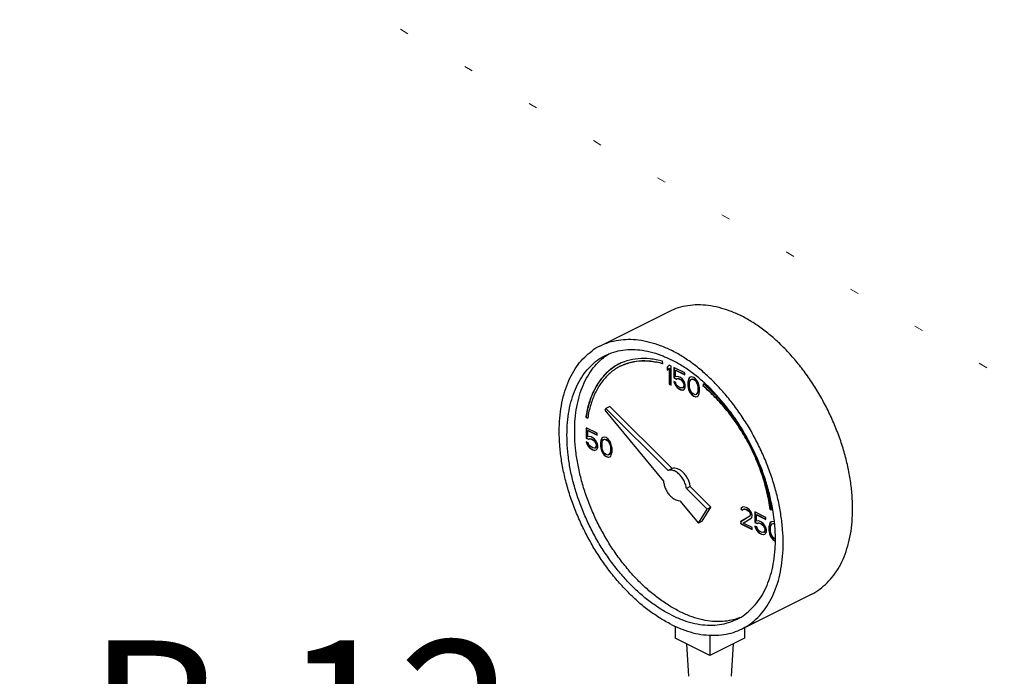
# Model space of a CAD drawing. Extents: x 4 to 167, y -20 to 139.
# Drawn here: x 41 to 52, y 78 to 86 of the extents above; entities that cross this region are included whole.
import ezdxf
from ezdxf.enums import TextEntityAlignment as Align

# ---------------------------------------------------------------- set-up
doc = ezdxf.new("R2010")
doc.units = 0
doc.header["$LTSCALE"] = 3
doc.header["$MEASUREMENT"] = 0
doc.linetypes.add('DOT', pattern=[0.25, 0, -0.25])
doc.layers.get('0').update_dxf_attribs({"linetype": 'CONTINUOUS'})
doc.layers.add('NOTES', color=7, linetype='CONTINUOUS')
doc.layers.add('WIRING', color=7, linetype='DOT')
doc.styles.get("Standard").update_dxf_attribs({"font": 'ARIAL.TTF'})

msp = doc.modelspace()

# ---------------------------------------------------------------- linework, layer by layer
at = {"color": 7}
for p, q in [((47.623, 82.257), (48.418, 82.655)), ((48.338, 82.052), (48.334, 82.079)), ((48.411, 82.034), (48.389, 82.013)), ((48.389, 82.013), (48.393, 82.015)), ((48.389, 82.013), (48.389, 81.976)), ((48.389, 81.976), (48.411, 81.998)), ((48.412, 82.034), (48.393, 82.015)), ((48.393, 82.015), (48.393, 81.98)), ((48.433, 82.023), (48.411, 82.034)), ((48.411, 81.998), (48.415, 81.999)), ((48.411, 81.998), (48.411, 81.818)), ((48.415, 81.999), (48.415, 81.82)), ((48.433, 81.807), (48.433, 82.023)), ((48.463, 82.009), (48.463, 81.889)), ((48.588, 81.946), (48.463, 82.009)), ((48.466, 82.007), (48.466, 81.891)), ((48.481, 81.976), (48.485, 81.978)), ((48.481, 81.903), (48.481, 81.976)), ((48.481, 81.976), (48.588, 81.923)), ((48.485, 81.978), (48.588, 81.927)), ((48.588, 81.923), (48.588, 81.946)), ((48.463, 81.889), (48.466, 81.891)), ((48.463, 81.889), (48.489, 81.876)), ((48.463, 81.847), (48.47, 81.825)), ((48.485, 81.836), (48.463, 81.847)), ((48.466, 81.891), (48.492, 81.878)), ((48.468, 81.845), (48.474, 81.827)), ((48.5, 81.907), (48.481, 81.903)), ((48.492, 81.814), (48.485, 81.836)), ((48.489, 81.876), (48.503, 81.882)), ((48.489, 81.876), (48.492, 81.878)), ((48.492, 81.878), (48.507, 81.884)), ((48.518, 81.903), (48.5, 81.907)), ((48.503, 81.882), (48.507, 81.884)), ((48.503, 81.882), (48.518, 81.88)), ((48.507, 81.884), (48.522, 81.881)), ((48.54, 81.892), (48.518, 81.903)), ((48.518, 81.88), (48.522, 81.881)), ((48.518, 81.88), (48.54, 81.869)), ((48.522, 81.881), (48.544, 81.87)), ((48.559, 81.878), (48.54, 81.892)), ((48.54, 81.869), (48.544, 81.87)), ((48.54, 81.869), (48.555, 81.857)), ((48.544, 81.87), (48.558, 81.858)), ((48.555, 81.857), (48.558, 81.858)), ((48.555, 81.857), (48.566, 81.842)), ((48.558, 81.858), (48.569, 81.844)), ((48.577, 81.855), (48.559, 81.878)), ((48.566, 81.842), (48.569, 81.844)), ((48.566, 81.842), (48.573, 81.824)), ((48.569, 81.844), (48.577, 81.826)), ((48.588, 81.831), (48.577, 81.855)), ((48.595, 81.804), (48.588, 81.831)), ((48.629, 81.861), (48.625, 81.84)), ((48.625, 81.84), (48.628, 81.842)), ((48.625, 81.84), (48.625, 81.799)), ((48.632, 81.863), (48.628, 81.842)), ((48.628, 81.842), (48.628, 81.8)), ((48.632, 81.873), (48.629, 81.861)), ((48.629, 81.861), (48.632, 81.863)), ((48.64, 81.888), (48.632, 81.873)), ((48.632, 81.873), (48.636, 81.875)), ((48.636, 81.875), (48.632, 81.863)), ((48.643, 81.89), (48.636, 81.875)), ((48.651, 81.896), (48.64, 81.888)), ((48.64, 81.888), (48.643, 81.89)), ((48.651, 81.896), (48.643, 81.89)), ((48.643, 81.826), (48.647, 81.852)), ((48.647, 81.852), (48.662, 81.872)), ((48.669, 81.901), (48.651, 81.896)), ((48.662, 81.872), (48.673, 81.876)), ((48.662, 81.872), (48.665, 81.874)), ((48.665, 81.874), (48.676, 81.878)), ((48.691, 81.894), (48.669, 81.901)), ((48.673, 81.876), (48.676, 81.878)), ((48.673, 81.876), (48.691, 81.871)), ((48.676, 81.878), (48.695, 81.873)), ((48.713, 81.879), (48.691, 81.894)), ((48.691, 81.871), (48.695, 81.873)), ((48.691, 81.871), (48.71, 81.858)), ((48.695, 81.873), (48.713, 81.859)), ((48.71, 81.858), (48.713, 81.859)), ((48.71, 81.858), (48.721, 81.843)), ((48.732, 81.856), (48.713, 81.879)), ((48.713, 81.859), (48.724, 81.845)), ((48.721, 81.843), (48.724, 81.845)), ((48.721, 81.843), (48.735, 81.808)), ((48.724, 81.845), (48.739, 81.81)), ((48.743, 81.836), (48.732, 81.856)), ((48.75, 81.814), (48.743, 81.836)), ((48.411, 81.818), (48.415, 81.82)), ((48.411, 81.818), (48.433, 81.807)), ((48.415, 81.82), (48.433, 81.81)), ((48.47, 81.825), (48.474, 81.827)), ((48.47, 81.825), (48.481, 81.801)), ((48.474, 81.827), (48.485, 81.803)), ((48.481, 81.801), (48.485, 81.803)), ((48.481, 81.801), (48.5, 81.778)), ((48.485, 81.803), (48.503, 81.78)), ((48.503, 81.799), (48.492, 81.814)), ((48.5, 81.778), (48.503, 81.78)), ((48.5, 81.778), (48.518, 81.764)), ((48.518, 81.788), (48.503, 81.799)), ((48.503, 81.78), (48.522, 81.766)), ((48.54, 81.776), (48.518, 81.788)), ((48.518, 81.764), (48.522, 81.766)), ((48.518, 81.764), (48.54, 81.753)), ((48.522, 81.766), (48.544, 81.755)), ((48.555, 81.774), (48.54, 81.776)), ((48.54, 81.753), (48.544, 81.755)), ((48.54, 81.753), (48.559, 81.749)), ((48.544, 81.755), (48.562, 81.751)), ((48.566, 81.777), (48.555, 81.774)), ((48.559, 81.749), (48.577, 81.753)), ((48.559, 81.749), (48.562, 81.751)), ((48.562, 81.751), (48.577, 81.754)), ((48.573, 81.788), (48.566, 81.777)), ((48.566, 81.777), (48.569, 81.779)), ((48.577, 81.789), (48.569, 81.779)), ((48.573, 81.824), (48.577, 81.826)), ((48.573, 81.824), (48.577, 81.809)), ((48.577, 81.8), (48.573, 81.788)), ((48.573, 81.788), (48.577, 81.789)), ((48.577, 81.826), (48.581, 81.81)), ((48.577, 81.809), (48.581, 81.81)), ((48.577, 81.809), (48.577, 81.8)), ((48.577, 81.8), (48.581, 81.801)), ((48.581, 81.801), (48.577, 81.789)), ((48.577, 81.753), (48.588, 81.766)), ((48.581, 81.81), (48.581, 81.801)), ((48.588, 81.766), (48.595, 81.786)), ((48.595, 81.786), (48.595, 81.804)), ((48.625, 81.799), (48.628, 81.8)), ((48.625, 81.799), (48.629, 81.774)), ((48.628, 81.8), (48.632, 81.776)), ((48.629, 81.774), (48.632, 81.776)), ((48.629, 81.774), (48.632, 81.758)), ((48.632, 81.776), (48.636, 81.76)), ((48.632, 81.758), (48.636, 81.76)), ((48.632, 81.758), (48.64, 81.736)), ((48.636, 81.76), (48.643, 81.738)), ((48.64, 81.736), (48.643, 81.738)), ((48.64, 81.736), (48.651, 81.717)), ((48.643, 81.794), (48.643, 81.826)), ((48.647, 81.765), (48.643, 81.794)), ((48.643, 81.738), (48.654, 81.718)), ((48.662, 81.73), (48.647, 81.765)), ((48.651, 81.717), (48.654, 81.718)), ((48.651, 81.717), (48.669, 81.694)), ((48.654, 81.718), (48.673, 81.695)), ((48.673, 81.715), (48.662, 81.73)), ((48.735, 81.72), (48.721, 81.7)), ((48.739, 81.722), (48.724, 81.702)), ((48.735, 81.808), (48.739, 81.81)), ((48.735, 81.808), (48.739, 81.778)), ((48.739, 81.746), (48.735, 81.72)), ((48.735, 81.72), (48.739, 81.722)), ((48.739, 81.81), (48.743, 81.78)), ((48.739, 81.778), (48.743, 81.78)), ((48.739, 81.778), (48.739, 81.746)), ((48.739, 81.746), (48.743, 81.748)), ((48.743, 81.748), (48.739, 81.722)), ((48.743, 81.78), (48.743, 81.748)), ((48.754, 81.799), (48.75, 81.814)), ((48.757, 81.774), (48.754, 81.799)), ((48.754, 81.711), (48.757, 81.732)), ((48.757, 81.732), (48.757, 81.774)), ((48.802, 81.82), (48.796, 81.798)), ((48.796, 81.798), (48.8, 81.799)), ((48.804, 81.818), (48.8, 81.799)), ((48.669, 81.694), (48.673, 81.695)), ((48.669, 81.694), (48.691, 81.678)), ((48.691, 81.701), (48.673, 81.715)), ((48.673, 81.695), (48.695, 81.68)), ((48.71, 81.696), (48.691, 81.701)), ((48.691, 81.678), (48.695, 81.68)), ((48.691, 81.678), (48.713, 81.671)), ((48.695, 81.68), (48.717, 81.673)), ((48.721, 81.7), (48.71, 81.696)), ((48.713, 81.671), (48.732, 81.676)), ((48.713, 81.671), (48.717, 81.673)), ((48.717, 81.673), (48.731, 81.677)), ((48.721, 81.7), (48.724, 81.702)), ((48.732, 81.676), (48.743, 81.684)), ((48.743, 81.684), (48.75, 81.699)), ((48.75, 81.699), (48.754, 81.711)), ((47.686, 81.539), (47.673, 81.519)), ((47.673, 81.519), (48.346, 80.707)), ((47.73, 81.561), (47.686, 81.539)), ((48.4, 80.829), (47.686, 81.539)), ((48.444, 80.851), (47.73, 81.561)), ((47.456, 81.443), (47.46, 81.445)), ((47.456, 81.443), (47.477, 81.428)), ((47.46, 81.445), (47.478, 81.432)), ((47.461, 81.319), (47.461, 81.199)), ((47.586, 81.256), (47.461, 81.319)), ((47.465, 81.317), (47.465, 81.201)), ((47.479, 81.286), (47.483, 81.288)), ((47.479, 81.213), (47.479, 81.286)), ((47.479, 81.286), (47.586, 81.233)), ((47.483, 81.288), (47.586, 81.237)), ((47.461, 81.199), (47.465, 81.201)), ((47.461, 81.199), (47.487, 81.186)), ((47.461, 81.157), (47.468, 81.135)), ((47.483, 81.146), (47.461, 81.157)), ((47.465, 81.201), (47.49, 81.188)), ((47.466, 81.155), (47.472, 81.137)), ((47.498, 81.217), (47.479, 81.213)), ((47.487, 81.186), (47.502, 81.192)), ((47.487, 81.186), (47.49, 81.188)), ((47.49, 81.188), (47.505, 81.194)), ((47.516, 81.213), (47.498, 81.217)), ((47.502, 81.192), (47.505, 81.194)), ((47.502, 81.192), (47.516, 81.19)), ((47.505, 81.194), (47.52, 81.191)), ((47.538, 81.202), (47.516, 81.213)), ((47.516, 81.19), (47.52, 81.191)), ((47.516, 81.19), (47.538, 81.179)), ((47.52, 81.191), (47.542, 81.18)), ((47.557, 81.188), (47.538, 81.202)), ((47.538, 81.179), (47.542, 81.18)), ((47.538, 81.179), (47.553, 81.167)), ((47.542, 81.18), (47.557, 81.168)), ((47.553, 81.167), (47.557, 81.168)), ((47.553, 81.167), (47.564, 81.152)), ((47.575, 81.165), (47.557, 81.188)), ((47.557, 81.168), (47.568, 81.154)), ((47.564, 81.152), (47.568, 81.154)), ((47.568, 81.154), (47.575, 81.136)), ((47.586, 81.141), (47.575, 81.165)), ((47.586, 81.233), (47.586, 81.256)), ((47.627, 81.171), (47.623, 81.15)), ((47.63, 81.183), (47.627, 81.171)), ((47.627, 81.171), (47.63, 81.173)), ((47.63, 81.173), (47.627, 81.152)), ((47.638, 81.198), (47.63, 81.183)), ((47.63, 81.183), (47.634, 81.185)), ((47.634, 81.185), (47.63, 81.173)), ((47.641, 81.2), (47.634, 81.185)), ((47.649, 81.206), (47.638, 81.198)), ((47.638, 81.198), (47.641, 81.2)), ((47.649, 81.206), (47.641, 81.2)), ((47.642, 81.136), (47.645, 81.162)), ((47.645, 81.162), (47.66, 81.182)), ((47.667, 81.211), (47.649, 81.206)), ((47.66, 81.182), (47.671, 81.186)), ((47.66, 81.182), (47.663, 81.184)), ((47.663, 81.184), (47.675, 81.188)), ((47.689, 81.205), (47.667, 81.211)), ((47.671, 81.186), (47.675, 81.188)), ((47.671, 81.186), (47.689, 81.181)), ((47.675, 81.188), (47.693, 81.183)), ((47.711, 81.189), (47.689, 81.205)), ((47.689, 81.181), (47.693, 81.183)), ((47.689, 81.181), (47.708, 81.168)), ((47.693, 81.183), (47.711, 81.169)), ((47.708, 81.168), (47.711, 81.169)), ((47.708, 81.168), (47.719, 81.153)), ((47.73, 81.166), (47.711, 81.189)), ((47.711, 81.169), (47.722, 81.155)), ((47.719, 81.153), (47.722, 81.155)), ((47.719, 81.153), (47.734, 81.118)), ((47.722, 81.155), (47.737, 81.12)), ((47.741, 81.147), (47.73, 81.166)), ((47.468, 81.135), (47.472, 81.137)), ((47.468, 81.135), (47.479, 81.111)), ((47.472, 81.137), (47.483, 81.113)), ((47.479, 81.111), (47.483, 81.113)), ((47.479, 81.111), (47.498, 81.088)), ((47.491, 81.124), (47.483, 81.146)), ((47.483, 81.113), (47.501, 81.09)), ((47.502, 81.11), (47.491, 81.124)), ((47.498, 81.088), (47.501, 81.09)), ((47.498, 81.088), (47.516, 81.075)), ((47.501, 81.09), (47.52, 81.076)), ((47.516, 81.098), (47.502, 81.11)), ((47.538, 81.087), (47.516, 81.098)), ((47.516, 81.075), (47.52, 81.076)), ((47.516, 81.075), (47.538, 81.064)), ((47.52, 81.076), (47.542, 81.065)), ((47.553, 81.084), (47.538, 81.087)), ((47.538, 81.064), (47.542, 81.065)), ((47.538, 81.064), (47.557, 81.059)), ((47.542, 81.065), (47.56, 81.061)), ((47.564, 81.087), (47.553, 81.084)), ((47.557, 81.059), (47.575, 81.064)), ((47.557, 81.059), (47.56, 81.061)), ((47.56, 81.061), (47.575, 81.064)), ((47.564, 81.152), (47.572, 81.134)), ((47.572, 81.098), (47.564, 81.087)), ((47.564, 81.087), (47.568, 81.089)), ((47.575, 81.099), (47.568, 81.089)), ((47.572, 81.134), (47.575, 81.136)), ((47.572, 81.134), (47.575, 81.119)), ((47.575, 81.11), (47.572, 81.098)), ((47.572, 81.098), (47.575, 81.099)), ((47.575, 81.136), (47.579, 81.121)), ((47.575, 81.119), (47.579, 81.121)), ((47.575, 81.119), (47.575, 81.11)), ((47.575, 81.11), (47.579, 81.111)), ((47.579, 81.111), (47.575, 81.099)), ((47.575, 81.064), (47.586, 81.076)), ((47.579, 81.121), (47.579, 81.111)), ((47.594, 81.114), (47.586, 81.141)), ((47.586, 81.076), (47.594, 81.096)), ((47.594, 81.096), (47.594, 81.114)), ((47.623, 81.15), (47.627, 81.152)), ((47.623, 81.15), (47.623, 81.109)), ((47.623, 81.109), (47.627, 81.11)), ((47.623, 81.109), (47.627, 81.084)), ((47.627, 81.152), (47.627, 81.11)), ((47.627, 81.11), (47.63, 81.086)), ((47.627, 81.084), (47.63, 81.086)), ((47.627, 81.084), (47.63, 81.068)), ((47.63, 81.086), (47.634, 81.07)), ((47.63, 81.068), (47.634, 81.07)), ((47.63, 81.068), (47.638, 81.046)), ((47.634, 81.07), (47.641, 81.048)), ((47.638, 81.046), (47.641, 81.048)), ((47.638, 81.046), (47.649, 81.027)), ((47.641, 81.048), (47.652, 81.028)), ((47.642, 81.104), (47.642, 81.136)), ((47.645, 81.075), (47.642, 81.104)), ((47.66, 81.04), (47.645, 81.075)), ((47.734, 81.118), (47.737, 81.12)), ((47.734, 81.118), (47.737, 81.088)), ((47.737, 81.056), (47.734, 81.03)), ((47.737, 81.12), (47.741, 81.09)), ((47.737, 81.088), (47.741, 81.09)), ((47.737, 81.088), (47.737, 81.056)), ((47.737, 81.056), (47.741, 81.058)), ((47.741, 81.058), (47.737, 81.032)), ((47.748, 81.124), (47.741, 81.147)), ((47.741, 81.09), (47.741, 81.058)), ((47.752, 81.109), (47.748, 81.124)), ((47.756, 81.084), (47.752, 81.109)), ((47.752, 81.021), (47.756, 81.042)), ((47.756, 81.042), (47.756, 81.084)), ((47.649, 81.027), (47.652, 81.028)), ((47.649, 81.027), (47.667, 81.004)), ((47.652, 81.028), (47.671, 81.005)), ((47.671, 81.025), (47.66, 81.04)), ((47.667, 81.004), (47.671, 81.005)), ((47.667, 81.004), (47.689, 80.988)), ((47.689, 81.011), (47.671, 81.025)), ((47.671, 81.005), (47.693, 80.99)), ((47.708, 81.006), (47.689, 81.011)), ((47.689, 80.988), (47.693, 80.99)), ((47.689, 80.988), (47.711, 80.982)), ((47.693, 80.99), (47.715, 80.983)), ((47.719, 81.01), (47.708, 81.006)), ((47.711, 80.982), (47.73, 80.986)), ((47.711, 80.982), (47.715, 80.983)), ((47.715, 80.983), (47.73, 80.987)), ((47.734, 81.03), (47.719, 81.01)), ((47.719, 81.01), (47.722, 81.012)), ((47.737, 81.032), (47.722, 81.012)), ((47.73, 80.986), (47.741, 80.994)), ((47.734, 81.03), (47.737, 81.032)), ((47.741, 80.994), (47.748, 81.009)), ((47.748, 81.009), (47.752, 81.021)), ((48.444, 80.851), (48.4, 80.829)), ((48.652, 80.644), (48.608, 80.622)), ((48.844, 80.387), (48.608, 80.622)), ((48.888, 80.409), (48.652, 80.644)), ((48.532, 80.483), (48.745, 80.225)), ((48.745, 80.225), (48.844, 80.387)), ((48.789, 80.247), (48.888, 80.409)), ((48.888, 80.409), (48.844, 80.387)), ((49.236, 80.399), (49.233, 80.382)), ((49.233, 80.382), (49.236, 80.384)), ((49.233, 80.382), (49.251, 80.373)), ((49.251, 80.41), (49.236, 80.399)), ((49.236, 80.399), (49.24, 80.401)), ((49.24, 80.401), (49.236, 80.384)), ((49.236, 80.384), (49.252, 80.376)), ((49.251, 80.409), (49.24, 80.401)), ((49.266, 80.412), (49.251, 80.41)), ((49.251, 80.373), (49.258, 80.383)), ((49.258, 80.383), (49.269, 80.387)), ((49.258, 80.383), (49.262, 80.385)), ((49.262, 80.385), (49.273, 80.389)), ((49.291, 80.404), (49.266, 80.412)), ((49.269, 80.387), (49.273, 80.389)), ((49.269, 80.387), (49.288, 80.382)), ((49.273, 80.389), (49.291, 80.384)), ((49.288, 80.382), (49.291, 80.384)), ((49.288, 80.382), (49.302, 80.375)), ((49.306, 80.396), (49.291, 80.404)), ((49.291, 80.384), (49.306, 80.377)), ((49.302, 80.375), (49.306, 80.377)), ((49.302, 80.375), (49.321, 80.361)), ((49.328, 80.38), (49.306, 80.396)), ((49.306, 80.377), (49.324, 80.363)), ((49.343, 80.364), (49.328, 80.38)), ((49.358, 80.338), (49.343, 80.364)), ((49.566, 80.383), (49.57, 80.385)), ((49.566, 80.383), (49.587, 80.377)), ((49.57, 80.385), (49.587, 80.38)), ((49.332, 80.305), (49.229, 80.241)), ((49.335, 80.307), (49.232, 80.243)), ((49.258, 80.227), (49.35, 80.282)), ((49.321, 80.361), (49.324, 80.363)), ((49.321, 80.361), (49.332, 80.346)), ((49.324, 80.363), (49.335, 80.348)), ((49.332, 80.346), (49.335, 80.348)), ((49.332, 80.346), (49.339, 80.329)), ((49.339, 80.32), (49.332, 80.305)), ((49.332, 80.305), (49.335, 80.307)), ((49.335, 80.348), (49.343, 80.331)), ((49.343, 80.321), (49.335, 80.307)), ((49.339, 80.329), (49.343, 80.331)), ((49.339, 80.329), (49.339, 80.32)), ((49.339, 80.32), (49.343, 80.321)), ((49.343, 80.331), (49.343, 80.321)), ((49.35, 80.282), (49.358, 80.292)), ((49.361, 80.318), (49.358, 80.338)), ((49.358, 80.292), (49.361, 80.309)), ((49.361, 80.309), (49.361, 80.318)), ((49.391, 80.354), (49.391, 80.234)), ((49.516, 80.291), (49.391, 80.354)), ((49.394, 80.352), (49.394, 80.236)), ((49.409, 80.322), (49.413, 80.323)), ((49.409, 80.248), (49.409, 80.322)), ((49.409, 80.322), (49.516, 80.268)), ((49.428, 80.252), (49.409, 80.248)), ((49.413, 80.323), (49.516, 80.272)), ((49.446, 80.248), (49.428, 80.252)), ((49.516, 80.268), (49.516, 80.291)), ((48.789, 80.247), (48.745, 80.225)), ((49.229, 80.241), (49.232, 80.243)), ((49.229, 80.241), (49.229, 80.218)), ((49.229, 80.218), (49.232, 80.22)), ((49.229, 80.218), (49.361, 80.152)), ((49.232, 80.243), (49.232, 80.22)), ((49.232, 80.22), (49.361, 80.156)), ((49.361, 80.175), (49.258, 80.227)), ((49.361, 80.152), (49.361, 80.175)), ((49.391, 80.234), (49.394, 80.236)), ((49.391, 80.234), (49.417, 80.221)), ((49.391, 80.193), (49.398, 80.17)), ((49.413, 80.182), (49.391, 80.193)), ((49.394, 80.236), (49.42, 80.223)), ((49.396, 80.19), (49.402, 80.172)), ((49.398, 80.17), (49.402, 80.172)), ((49.398, 80.17), (49.409, 80.147)), ((49.402, 80.172), (49.413, 80.148)), ((49.409, 80.147), (49.413, 80.148)), ((49.409, 80.147), (49.428, 80.123)), ((49.42, 80.159), (49.413, 80.182)), ((49.413, 80.148), (49.431, 80.125)), ((49.417, 80.221), (49.431, 80.228)), ((49.417, 80.221), (49.42, 80.223)), ((49.42, 80.223), (49.435, 80.229)), ((49.431, 80.145), (49.42, 80.159)), ((49.431, 80.228), (49.435, 80.229)), ((49.431, 80.228), (49.446, 80.225)), ((49.446, 80.133), (49.431, 80.145)), ((49.435, 80.229), (49.45, 80.227)), ((49.468, 80.237), (49.446, 80.248)), ((49.446, 80.225), (49.45, 80.227)), ((49.446, 80.225), (49.468, 80.214)), ((49.45, 80.227), (49.472, 80.216)), ((49.487, 80.223), (49.468, 80.237)), ((49.468, 80.214), (49.472, 80.216)), ((49.468, 80.214), (49.483, 80.202)), ((49.472, 80.216), (49.486, 80.204)), ((49.483, 80.202), (49.486, 80.204)), ((49.483, 80.202), (49.494, 80.187)), ((49.486, 80.204), (49.498, 80.189)), ((49.505, 80.2), (49.487, 80.223)), ((49.494, 80.187), (49.498, 80.189)), ((49.494, 80.187), (49.501, 80.17)), ((49.498, 80.189), (49.505, 80.171)), ((49.501, 80.17), (49.505, 80.171)), ((49.501, 80.17), (49.505, 80.154)), ((49.505, 80.145), (49.501, 80.133)), ((49.516, 80.176), (49.505, 80.2)), ((49.505, 80.171), (49.509, 80.156)), ((49.505, 80.154), (49.509, 80.156)), ((49.505, 80.154), (49.505, 80.145)), ((49.505, 80.145), (49.509, 80.146)), ((49.509, 80.146), (49.505, 80.134)), ((49.509, 80.156), (49.509, 80.146)), ((49.523, 80.149), (49.516, 80.176)), ((49.523, 80.131), (49.523, 80.149)), ((49.557, 80.206), (49.553, 80.185)), ((49.553, 80.185), (49.556, 80.187)), ((49.553, 80.185), (49.553, 80.144)), ((49.553, 80.144), (49.556, 80.146)), ((49.553, 80.144), (49.557, 80.119)), ((49.56, 80.208), (49.556, 80.187)), ((49.556, 80.187), (49.556, 80.146)), ((49.556, 80.146), (49.56, 80.121)), ((49.56, 80.218), (49.557, 80.206)), ((49.557, 80.206), (49.56, 80.208)), ((49.568, 80.233), (49.56, 80.218)), ((49.56, 80.218), (49.564, 80.22)), ((49.564, 80.22), (49.56, 80.208)), ((49.571, 80.235), (49.564, 80.22)), ((49.579, 80.241), (49.568, 80.233)), ((49.568, 80.233), (49.571, 80.235)), ((49.579, 80.241), (49.571, 80.235)), ((49.571, 80.171), (49.575, 80.197)), ((49.571, 80.139), (49.571, 80.171)), ((49.575, 80.11), (49.571, 80.139)), ((49.575, 80.197), (49.59, 80.218)), ((49.597, 80.246), (49.579, 80.241)), ((49.59, 80.218), (49.601, 80.221)), ((49.59, 80.218), (49.593, 80.219)), ((49.593, 80.219), (49.604, 80.223)), ((49.615, 80.241), (49.597, 80.246)), ((49.601, 80.221), (49.604, 80.223)), ((49.601, 80.221), (49.617, 80.217)), ((49.604, 80.223), (49.617, 80.22)), ((49.428, 80.123), (49.431, 80.125)), ((49.428, 80.123), (49.446, 80.11)), ((49.431, 80.125), (49.45, 80.111)), ((49.468, 80.122), (49.446, 80.133)), ((49.446, 80.11), (49.45, 80.111)), ((49.446, 80.11), (49.468, 80.099)), ((49.45, 80.111), (49.472, 80.1)), ((49.483, 80.119), (49.468, 80.122)), ((49.468, 80.099), (49.472, 80.1)), ((49.468, 80.099), (49.487, 80.094)), ((49.472, 80.1), (49.49, 80.096)), ((49.494, 80.123), (49.483, 80.119)), ((49.487, 80.094), (49.505, 80.099)), ((49.487, 80.094), (49.49, 80.096)), ((49.49, 80.096), (49.505, 80.099)), ((49.501, 80.133), (49.494, 80.123)), ((49.494, 80.123), (49.498, 80.124)), ((49.505, 80.134), (49.498, 80.124)), ((49.501, 80.133), (49.505, 80.134)), ((49.505, 80.099), (49.516, 80.112)), ((49.516, 80.112), (49.523, 80.131)), ((49.557, 80.119), (49.56, 80.121)), ((49.557, 80.119), (49.56, 80.103)), ((49.56, 80.121), (49.564, 80.105)), ((49.56, 80.103), (49.564, 80.105)), ((49.56, 80.103), (49.568, 80.081)), ((49.564, 80.105), (49.571, 80.083)), ((49.568, 80.081), (49.571, 80.083)), ((49.568, 80.081), (49.579, 80.062)), ((49.571, 80.083), (49.582, 80.064)), ((49.59, 80.075), (49.575, 80.11)), ((49.579, 80.062), (49.582, 80.064)), ((49.579, 80.062), (49.597, 80.039)), ((49.582, 80.064), (49.601, 80.041)), ((49.601, 80.06), (49.59, 80.075)), ((49.597, 80.039), (49.601, 80.041)), ((49.597, 80.039), (49.619, 80.023)), ((49.619, 80.046), (49.601, 80.06)), ((49.601, 80.041), (49.623, 80.025)), ((49.625, 80.045), (49.619, 80.046)), ((49.619, 80.023), (49.623, 80.025)), ((49.619, 80.023), (49.625, 80.021)), ((49.623, 80.025), (49.625, 80.024)), ((49.244, 79.015), (50.039, 79.413)), ((48.478, 79.047), (48.478, 78.908)), ((49.273, 79.029), (49.273, 78.908)), ((48.875, 78.709), (48.478, 78.908)), ((48.875, 78.943), (48.875, 78.709)), ((49.273, 78.908), (48.875, 78.709)), ((48.609, 78.843), (48.632, 78.472)), ((49.141, 78.843), (49.119, 78.472))]:
    msp.add_line(p, q, dxfattribs=at)
for points, start_tangent, end_tangent in [([(48.418, 82.655), (48.517, 82.695), (48.625, 82.72), (48.738, 82.729), (48.857, 82.722), (48.979, 82.698), (49.103, 82.659), (49.229, 82.603)], (0.894435, 0.447197), (0.894427, -0.447214)), ([(50.039, 79.413), (50.042, 79.414), (50.135, 79.471), (50.22, 79.543), (50.294, 79.629), (50.359, 79.729), (50.413, 79.841), (50.455, 79.965), (50.486, 80.099), (50.504, 80.242), (50.51, 80.393), (50.504, 80.55), (50.486, 80.711), (50.455, 80.876), (50.413, 81.042), (50.359, 81.208), (50.294, 81.373), (50.22, 81.534), (50.135, 81.69), (50.042, 81.841), (49.941, 81.983), (49.833, 82.116), (49.719, 82.239), (49.601, 82.35), (49.479, 82.448), (49.354, 82.533), (49.229, 82.603)], (0.894435, 0.447197), (-0.894427, 0.447214)), ([(47.623, 82.257), (47.721, 82.297), (47.829, 82.322), (47.943, 82.331), (48.061, 82.324), (48.183, 82.3), (48.308, 82.261), (48.433, 82.206)], (0.894435, 0.447197), (0.894427, -0.447214)), ([(48.433, 79.066), (48.308, 79.137), (48.183, 79.221), (48.061, 79.32), (47.943, 79.431), (47.829, 79.554), (47.721, 79.687), (47.62, 79.829), (47.527, 79.979), (47.443, 80.135), (47.368, 80.297), (47.303, 80.461), (47.249, 80.627), (47.207, 80.793), (47.176, 80.958), (47.158, 81.12), (47.152, 81.277), (47.158, 81.428), (47.176, 81.571), (47.207, 81.705), (47.249, 81.829), (47.303, 81.941), (47.368, 82.041), (47.443, 82.127), (47.527, 82.199), (47.62, 82.256), (47.623, 82.257)], (-0.894427, 0.447214), (0.894435, 0.447197)), ([(47.679, 82.145), (47.752, 82.176), (47.854, 82.203), (47.963, 82.214), (48.076, 82.209), (48.193, 82.188), (48.313, 82.15), (48.433, 82.097)], (0.894465, 0.447139), (0.894427, -0.447214)), ([(49.244, 79.015), (49.246, 79.016), (49.34, 79.073), (49.424, 79.145), (49.499, 79.231), (49.564, 79.331), (49.617, 79.443), (49.66, 79.567), (49.69, 79.701), (49.709, 79.844), (49.715, 79.995), (49.709, 80.152), (49.69, 80.314), (49.66, 80.478), (49.617, 80.645), (49.564, 80.811), (49.499, 80.975), (49.424, 81.136), (49.34, 81.293), (49.246, 81.443), (49.145, 81.585), (49.037, 81.718), (48.924, 81.841), (48.805, 81.952), (48.683, 82.05), (48.559, 82.135), (48.433, 82.206)], (0.894435, 0.447197), (-0.894427, 0.447214)), ([(48.433, 79.175), (48.313, 79.242), (48.193, 79.325), (48.076, 79.42), (47.963, 79.528), (47.854, 79.648), (47.752, 79.777), (47.656, 79.916), (47.568, 80.061), (47.49, 80.213), (47.421, 80.369), (47.362, 80.528), (47.314, 80.688), (47.278, 80.847), (47.254, 81.004), (47.242, 81.158), (47.242, 81.306), (47.254, 81.447), (47.278, 81.58), (47.314, 81.703), (47.362, 81.815), (47.421, 81.915), (47.49, 82.002), (47.568, 82.075), (47.656, 82.133), (47.679, 82.145)], (-0.894427, 0.447214), (0.894465, 0.447139)), ([(48.522, 79.219), (48.401, 79.287), (48.282, 79.369), (48.165, 79.464), (48.051, 79.572), (47.943, 79.692), (47.84, 79.821), (47.744, 79.96), (47.657, 80.106), (47.578, 80.257), (47.509, 80.413), (47.45, 80.572), (47.403, 80.732), (47.367, 80.891), (47.342, 81.049), (47.33, 81.202), (47.33, 81.35), (47.342, 81.491), (47.367, 81.624), (47.403, 81.747), (47.45, 81.859), (47.509, 81.959), (47.578, 82.046), (47.657, 82.119), (47.683, 82.139)], (-0.894427, 0.447214), (0.815138, 0.579267)), ([(47.683, 82.139), (47.725, 82.167)], (0.815138, 0.579267), (0.858309, 0.513133)), ([(48.334, 82.079), (48.191, 82.107), (48.055, 82.109), (47.927, 82.084), (47.841, 82.05)], (-0.961947, 0.273236), (-0.897616, -0.440779)), ([(48.338, 82.052), (48.198, 82.079), (48.064, 82.081), (47.939, 82.057), (47.851, 82.022)], (-0.961947, 0.273236), (-0.894523, -0.447022)), ([(47.854, 82.024), (47.898, 82.043), (48.036, 82.079), (48.184, 82.082), (48.337, 82.054)], (0.894315, 0.447437), (0.963095, -0.269161)), ([(48.813, 81.832), (48.791, 81.852), (48.674, 81.947), (48.554, 82.029), (48.433, 82.097)], (-0.73929, 0.673387), (-0.894427, 0.447214)), ([(47.837, 82.049), (47.81, 82.034), (47.707, 81.959), (47.618, 81.86), (47.546, 81.74), (47.492, 81.6), (47.456, 81.443)], (-0.894523, -0.447022), (-0.153304, -0.988179)), ([(47.837, 82.049), (47.76, 82.001), (47.653, 81.902), (47.566, 81.774), (47.501, 81.62), (47.46, 81.445)], (-0.891191, -0.453629), (-0.153304, -0.988179)), ([(47.851, 82.022), (47.824, 82.008), (47.723, 81.934), (47.636, 81.837), (47.565, 81.719), (47.512, 81.582), (47.478, 81.43)], (-0.894523, -0.447022), (-0.15526, -0.987874)), ([(47.841, 82.05), (47.837, 82.049)], (-0.897616, -0.440779), (-0.894523, -0.447022)), ([(49.597, 80.38), (49.588, 80.425), (49.552, 80.584), (49.505, 80.744), (49.446, 80.903), (49.377, 81.059), (49.298, 81.21), (49.211, 81.356), (49.115, 81.495), (49.012, 81.624), (48.904, 81.744), (48.813, 81.832)], (-0.168381, 0.985722), (-0.73929, 0.673387)), ([(49.566, 80.383), (49.53, 80.58), (49.473, 80.779), (49.397, 80.976), (49.304, 81.167), (49.195, 81.348), (49.072, 81.516), (48.938, 81.666), (48.796, 81.798)], (-0.133108, 0.991102), (-0.770174, 0.637834)), ([(48.8, 81.799), (48.961, 81.648), (49.112, 81.471), (49.247, 81.273), (49.363, 81.06), (49.457, 80.837), (49.526, 80.61), (49.57, 80.385)], (0.770174, -0.637834), (0.133108, -0.991102)), ([(48.803, 81.819), (48.802, 81.82)], (-0.769664, 0.638449), (-0.770174, 0.637834)), ([(48.811, 81.812), (48.803, 81.819)], (-0.765611, 0.643304), (-0.769664, 0.638449)), ([(49.192, 81.385), (49.083, 81.532), (48.947, 81.686), (48.811, 81.812)], (-0.563466, 0.826139), (-0.765611, 0.643304)), ([(47.478, 81.43), (47.477, 81.428)], (-0.15526, -0.987874), (-0.153304, -0.988179)), ([(48.608, 80.622), (48.596, 80.672), (48.574, 80.721), (48.544, 80.765), (48.509, 80.8), (48.471, 80.823), (48.434, 80.833), (48.4, 80.829)], (-0.135964, 0.990714), (-0.934054, -0.357131)), ([(48.652, 80.644), (48.642, 80.688), (48.625, 80.731), (48.6, 80.771), (48.571, 80.806), (48.539, 80.832), (48.506, 80.849), (48.474, 80.855), (48.444, 80.851)], (-0.135964, 0.990714), (-0.934054, -0.357131)), ([(48.346, 80.707), (48.354, 80.661), (48.371, 80.614), (48.396, 80.57), (48.427, 80.533), (48.462, 80.505), (48.497, 80.488), (48.532, 80.483)], (0.08097, -0.996717), (0.998882, 0.047268)), ([(49.586, 80.388), (49.55, 80.578), (49.496, 80.768)], (-0.138494, 0.990363), (-0.312325, 0.949975)), ([(49.587, 80.379), (49.586, 80.388)], (-0.133657, 0.991028), (-0.138494, 0.990363)), ([(49.587, 80.377), (49.587, 80.379)], (-0.133108, 0.991102), (-0.133657, 0.991028)), ([(49.597, 80.379), (49.597, 80.38)], (-0.167855, 0.985812), (-0.168381, 0.985722)), ([(49.616, 80.239), (49.613, 80.267), (49.597, 80.379)], (-0.103537, 0.994626), (-0.167855, 0.985812)), ([(49.617, 80.224), (49.616, 80.239)], (-0.09611, 0.995371), (-0.103537, 0.994626)), ([(49.618, 80.218), (49.617, 80.224)], (-0.093174, 0.99565), (-0.09611, 0.995371)), ([(49.618, 80.217), (49.618, 80.218)], (-0.092453, 0.995717), (-0.093174, 0.99565)), ([(49.627, 80.046), (49.625, 80.114), (49.618, 80.217)], (-0.003824, 0.999993), (-0.092453, 0.995717)), ([(49.627, 80.025), (49.627, 80.046)], (0.008119, 0.999967), (-0.003824, 0.999993)), ([(49.188, 79.127), (49.211, 79.138), (49.298, 79.197), (49.377, 79.27), (49.446, 79.357), (49.505, 79.457), (49.552, 79.569), (49.588, 79.692), (49.613, 79.825), (49.625, 79.966), (49.627, 80.023)], (0.894465, 0.447139), (0.009121, 0.999958)), ([(49.627, 80.023), (49.627, 80.025)], (0.009121, 0.999958), (0.008119, 0.999967)), ([(48.433, 79.175), (48.554, 79.122), (48.674, 79.084), (48.791, 79.063), (48.904, 79.058), (49.012, 79.069), (49.115, 79.096), (49.188, 79.127)], (0.894427, -0.447214), (0.894465, 0.447139)), ([(48.522, 79.219), (48.642, 79.166), (48.762, 79.129), (48.879, 79.107), (48.992, 79.102), (49.101, 79.113), (49.186, 79.134)], (0.894427, -0.447214), (0.952174, 0.305557)), ([(49.186, 79.134), (49.203, 79.14), (49.229, 79.15)], (0.952174, 0.305557), (0.927737, 0.373236)), ([(48.433, 79.066), (48.559, 79.011), (48.683, 78.971), (48.805, 78.948), (48.924, 78.941), (49.037, 78.95), (49.145, 78.975), (49.244, 79.015)], (0.894427, -0.447214), (0.894435, 0.447197))]:
    msp.add_spline(points, degree=3, dxfattribs=dict(at, start_tangent=start_tangent, end_tangent=end_tangent))
at = {"layer": 'WIRING', "lineweight": 20}
msp.add_line((54.99, 80.306), (39.873, 89.034), dxfattribs=at)

# ---------------------------------------------------------------- texts
at = {"layer": 'NOTES', "color": 7}
msp.add_text('B.12', height=1.75, dxfattribs=at).set_placement((44.191, 77.132), align=Align.CENTER)

doc.saveas('drawing.dxf')
